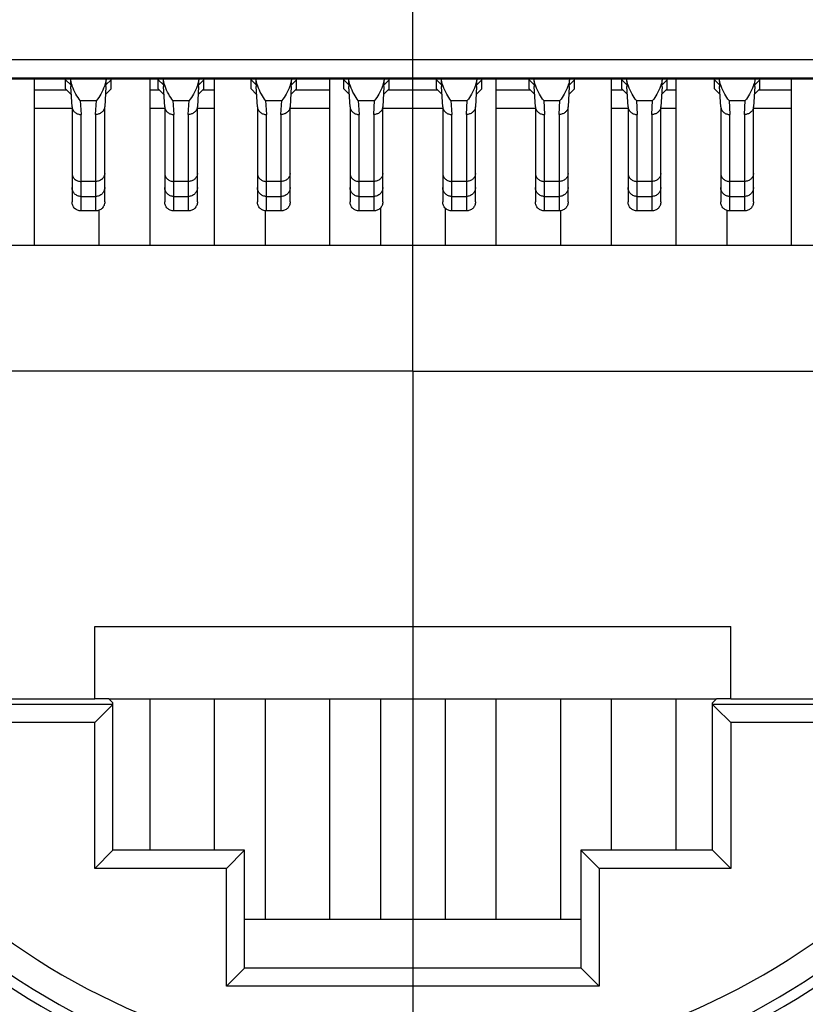
# Model space of a CAD drawing. Units: millimetres. Extents: x 0 to 420, y 0 to 297.
# Drawn here: x 380 to 388, y 88 to 99 of the extents above; entities that cross this region are included whole.
import ezdxf

# ---------------------------------------------------------------- set-up
doc = ezdxf.new("R2010")
doc.units = ezdxf.units.MM
doc.header["$LTSCALE"] = 23.1
doc.linetypes.add('CENTER', pattern=[0.6, 0.375, -0.075, 0.075, -0.075])
doc.layers.get('0').update_dxf_attribs({"linetype": 'CONTINUOUS'})
for name, color, linetype in [('AUSFORMSCHRAEGEN', 7, 'CONTINUOUS'), ('BEZUGSACHSEN', 7, 'CONTINUOUS'), ('NONE', 7, 'CONTINUOUS'), ('NONE_1', 7, 'CONTINUOUS'), ('RUNDUNGEN', 7, 'CONTINUOUS')]:
    doc.layers.add(name, color=color, linetype=linetype)

msp = doc.modelspace()

# ---------------------------------------------------------------- linework, layer by layer
at = {"color": 7, "linetype": 'CONTINUOUS'}
msp.add_line((380.5277, 92.5839), (387.5277, 92.5839), dxfattribs=at)
at = {"layer": 'AUSFORMSCHRAEGEN', "color": 7, "linetype": 'CONTINUOUS'}
for p, q in [((378.9689, 98.6147), (389.0864, 98.6147)), ((378.8177, 96.7839), (389.2377, 96.7839)), ((380.5277, 91.7839), (380.5277, 92.5839)), ((387.5277, 91.7839), (387.5277, 92.5839)), ((380.5277, 91.7839), (378.1116, 91.7839)), ((380.6831, 91.7855), (380.5277, 91.787)), ((380.6831, 91.787), (380.7277, 91.7424)), ((387.3722, 91.7839), (380.6831, 91.7839)), ((387.3277, 91.7424), (387.3722, 91.787)), ((387.5277, 91.787), (387.3722, 91.7855)), ((389.9437, 91.7839), (387.5277, 91.7839)), ((382.1777, 89.3589), (385.8777, 89.3589))]:
    msp.add_line(p, q, dxfattribs=at)
msp.add_arc((384.0277, 95.3939), 8.1, 192.75874, 347.24126, dxfattribs=at)
at = {"layer": 'BEZUGSACHSEN', "color": 7, "linetype": 'CENTER'}
for q in [(384.0277, 109.2939), (370.1277, 95.3939), (397.9277, 95.3939), (384.0277, 81.4939)]:
    msp.add_line((384.0277, 95.3939), q, dxfattribs=at)
at = {"layer": 'BEZUGSACHSEN', "color": 7, "linetype": 'CONTINUOUS'}
for p, q in [((379.8627, 98.6147), (379.8627, 96.7839)), ((381.1327, 98.6147), (381.1327, 96.7839)), ((381.8427, 98.6147), (381.8427, 96.7839)), ((383.1127, 98.6147), (383.1127, 96.7839)), ((384.9427, 98.6147), (384.9427, 96.7839)), ((386.2127, 98.6147), (386.2127, 96.7839)), ((386.9227, 98.6147), (386.9227, 96.7839)), ((388.1927, 98.6147), (388.1927, 96.7839)), ((380.5727, 97.1661), (380.5727, 96.7839)), ((383.6727, 97.1935), (383.6727, 96.7839)), ((384.3827, 97.1935), (384.3827, 96.7839)), ((387.4827, 97.1661), (387.4827, 96.7839)), ((382.4027, 97.1596), (382.4027, 96.7839)), ((385.6527, 97.1596), (385.6527, 96.7839)), ((381.1327, 91.7864), (381.1327, 90.1189)), ((381.8427, 91.7864), (381.8427, 90.1189)), ((382.4027, 91.7864), (382.4027, 89.3589)), ((383.1127, 91.7864), (383.1127, 89.3589)), ((383.6727, 91.7864), (383.6727, 89.3589)), ((384.3827, 91.7864), (384.3827, 89.3589)), ((384.9427, 91.7864), (384.9427, 89.3589)), ((385.6527, 91.7864), (385.6527, 89.3589)), ((386.2127, 91.7864), (386.2127, 90.1189)), ((386.9227, 91.7864), (386.9227, 90.1189))]:
    msp.add_line(p, q, dxfattribs=at)
at = {"layer": 'NONE', "color": 7, "linetype": 'CONTINUOUS'}
for p, q in [((380.2778, 98.3071), (380.2647, 98.5291)), ((380.6507, 98.5308), (380.6375, 98.3071)), ((381.2978, 98.3071), (381.2847, 98.5291)), ((381.6707, 98.5308), (381.6575, 98.3071)), ((382.3178, 98.3071), (382.3047, 98.5291)), ((382.6907, 98.5308), (382.6775, 98.3071)), ((383.3378, 98.3071), (383.3247, 98.5291)), ((383.7107, 98.5308), (383.6975, 98.3071)), ((384.3578, 98.3071), (384.3447, 98.5291)), ((384.7307, 98.5308), (384.7175, 98.3071)), ((385.3778, 98.3071), (385.3647, 98.5291)), ((385.7507, 98.5308), (385.7375, 98.3071)), ((386.3978, 98.3071), (386.3847, 98.5291)), ((386.7707, 98.5308), (386.7575, 98.3071)), ((387.4178, 98.3071), (387.4047, 98.5291)), ((387.7907, 98.5308), (387.7775, 98.3071)), ((380.2777, 98.3071), (380.2777, 97.2588)), ((380.6377, 97.2588), (380.6377, 98.3071)), ((381.2977, 98.3071), (381.2977, 97.2588)), ((381.6577, 97.2588), (381.6577, 98.3071)), ((382.3177, 98.3071), (382.3177, 97.2588)), ((382.6777, 97.2588), (382.6777, 98.3071)), ((383.3377, 98.3071), (383.3377, 97.2588)), ((383.6977, 97.2588), (383.6977, 98.3071)), ((384.3577, 98.3071), (384.3577, 97.2588)), ((384.7177, 97.2588), (384.7177, 98.3071)), ((385.3777, 98.3071), (385.3777, 97.2588)), ((385.7377, 97.2588), (385.7377, 98.3071)), ((386.3977, 98.3071), (386.3977, 97.2588)), ((386.7577, 97.2588), (386.7577, 98.3071)), ((387.4177, 98.3071), (387.4177, 97.2588)), ((387.7777, 97.2588), (387.7777, 98.3071)), ((380.5377, 97.1596), (380.3777, 97.1596)), ((381.5577, 97.1596), (381.3977, 97.1596)), ((382.5777, 97.1596), (382.4177, 97.1596)), ((383.5977, 97.1596), (383.4377, 97.1596)), ((384.6177, 97.1596), (384.4577, 97.1596)), ((385.6377, 97.1596), (385.4777, 97.1596)), ((386.6577, 97.1596), (386.4977, 97.1596)), ((387.6777, 97.1596), (387.5177, 97.1596))]:
    msp.add_line(p, q, dxfattribs=at)
at = {"layer": 'NONE', "color": 9, "linetype": 'CONTINUOUS'}
for p, q in [((380.3686, 98.3753), (380.5467, 98.3753)), ((380.3686, 98.3753), (380.3777, 98.2228)), ((380.5377, 98.2228), (380.5467, 98.3753)), ((381.3886, 98.3753), (381.5667, 98.3753)), ((381.3886, 98.3753), (381.3977, 98.2228)), ((381.5577, 98.2228), (381.5667, 98.3753)), ((382.4086, 98.3753), (382.5867, 98.3753)), ((382.4086, 98.3753), (382.4177, 98.2228)), ((382.5777, 98.2228), (382.5867, 98.3753)), ((383.4286, 98.3753), (383.6067, 98.3753)), ((383.4286, 98.3753), (383.4377, 98.2228)), ((383.5977, 98.2228), (383.6067, 98.3753)), ((384.4486, 98.3753), (384.6267, 98.3753)), ((384.4486, 98.3753), (384.4577, 98.2228)), ((384.6177, 98.2228), (384.6267, 98.3753)), ((385.4686, 98.3753), (385.6467, 98.3753)), ((385.4686, 98.3753), (385.4777, 98.2228)), ((385.6377, 98.2228), (385.6467, 98.3753)), ((386.4886, 98.3753), (386.6667, 98.3753)), ((386.4886, 98.3753), (386.4977, 98.2228)), ((386.6577, 98.2228), (386.6667, 98.3753)), ((387.5086, 98.3753), (387.6867, 98.3753)), ((387.5086, 98.3753), (387.5177, 98.2228)), ((387.6777, 98.2228), (387.6867, 98.3753)), ((380.3777, 97.1596), (380.3777, 98.2228)), ((380.5377, 98.2228), (380.5377, 97.1596)), ((381.3977, 97.1596), (381.3977, 98.2228)), ((381.5577, 98.2228), (381.5577, 97.1596)), ((382.4177, 97.1596), (382.4177, 98.2228)), ((382.5777, 98.2228), (382.5777, 97.1596)), ((383.4377, 97.1596), (383.4377, 98.2228)), ((383.5977, 98.2228), (383.5977, 97.1596)), ((384.4577, 97.1596), (384.4577, 98.2228)), ((384.6177, 98.2228), (384.6177, 97.1596)), ((385.4777, 97.1596), (385.4777, 98.2228)), ((385.6377, 98.2228), (385.6377, 97.1596)), ((386.4977, 97.1596), (386.4977, 98.2228)), ((386.6577, 98.2228), (386.6577, 97.1596)), ((387.5177, 97.1596), (387.5177, 98.2228)), ((387.6777, 98.2228), (387.6777, 97.1596)), ((380.5377, 97.4848), (380.3777, 97.4848)), ((381.5577, 97.4848), (381.3977, 97.4848)), ((382.5777, 97.4848), (382.4177, 97.4848)), ((383.5977, 97.4848), (383.4377, 97.4848)), ((384.6177, 97.4848), (384.4577, 97.4848)), ((385.6377, 97.4848), (385.4777, 97.4848)), ((386.6577, 97.4848), (386.4977, 97.4848)), ((387.6777, 97.4848), (387.5177, 97.4848)), ((380.3777, 97.3197), (380.5377, 97.3197)), ((381.3977, 97.3197), (381.5577, 97.3197)), ((382.4177, 97.3197), (382.5777, 97.3197)), ((383.4377, 97.3197), (383.5977, 97.3197)), ((384.4577, 97.3197), (384.6177, 97.3197)), ((385.4777, 97.3197), (385.6377, 97.3197)), ((386.4977, 97.3197), (386.6577, 97.3197)), ((387.5177, 97.3197), (387.6777, 97.3197))]:
    msp.add_line(p, q, dxfattribs=at)
at = {"layer": 'NONE', "color": 7, "linetype": 'CONTINUOUS'}
for centre, radius, start, end in [((392.1129, 99.2385), 11.8694, 183.01229, 183.42593), ((368.9341, 99.2312), 11.7375, 356.57856, 356.98932), ((393.1329, 99.2385), 11.8694, 183.01229, 183.42593), ((369.9541, 99.2312), 11.7375, 356.57856, 356.98932), ((394.1529, 99.2385), 11.8694, 183.01229, 183.42593), ((370.9741, 99.2312), 11.7375, 356.57856, 356.98932), ((395.1729, 99.2385), 11.8694, 183.01229, 183.42593), ((371.9941, 99.2312), 11.7375, 356.57856, 356.98932), ((396.1929, 99.2385), 11.8694, 183.01229, 183.42593), ((373.0141, 99.2312), 11.7375, 356.57856, 356.98932), ((397.2129, 99.2385), 11.8694, 183.01229, 183.42593), ((374.0341, 99.2312), 11.7375, 356.57856, 356.98932), ((398.2329, 99.2385), 11.8694, 183.01229, 183.42593), ((375.0541, 99.2312), 11.7375, 356.57856, 356.98932), ((399.2529, 99.2385), 11.8694, 183.01229, 183.42593), ((376.0741, 99.2312), 11.7375, 356.57856, 356.98932), ((380.3584, 98.3119), 0.0808, 183.41065, 188.38761), ((380.5569, 98.3119), 0.0808, 351.61244, 356.58927), ((381.3784, 98.3119), 0.0808, 183.41065, 188.38761), ((381.5769, 98.3119), 0.0808, 351.61244, 356.58927), ((382.3984, 98.3119), 0.0808, 183.41065, 188.38761), ((382.5969, 98.3119), 0.0808, 351.61244, 356.58927), ((383.4184, 98.3119), 0.0808, 183.41065, 188.38761), ((383.6169, 98.3119), 0.0808, 351.61244, 356.58927), ((384.4384, 98.3119), 0.0808, 183.41065, 188.38761), ((384.6369, 98.3119), 0.0808, 351.61244, 356.58927), ((385.4584, 98.3119), 0.0808, 183.41065, 188.38761), ((385.6569, 98.3119), 0.0808, 351.61244, 356.58927), ((386.4784, 98.3119), 0.0808, 183.41065, 188.38761), ((386.6769, 98.3119), 0.0808, 351.61244, 356.58927), ((387.4984, 98.3119), 0.0808, 183.41065, 188.38761), ((387.6969, 98.3119), 0.0808, 351.61244, 356.58927)]:
    msp.add_arc(centre, radius, start, end, dxfattribs=at)
for points, knots in [([(380.2812, 98.5343), (380.279, 98.5406), (380.2705, 98.5668), (380.2642, 98.5938), (380.2611, 98.6145)], [0, 0, 0, 0, 0.2423573, 1, 1, 1, 1]), ([(380.6542, 98.6145), (380.6532, 98.6076), (380.6485, 98.5809), (380.6412, 98.5548), (380.6346, 98.5358)], [0, 0, 0, 0, 0.257764, 1, 1, 1, 1]), ([(381.3012, 98.5343), (381.299, 98.5406), (381.2905, 98.5668), (381.2842, 98.5938), (381.2811, 98.6145)], [0, 0, 0, 0, 0.2423573, 1, 1, 1, 1]), ([(381.6742, 98.6145), (381.6732, 98.6076), (381.6685, 98.5809), (381.6612, 98.5548), (381.6546, 98.5358)], [0, 0, 0, 0, 0.257764, 1, 1, 1, 1]), ([(382.3212, 98.5343), (382.319, 98.5406), (382.3105, 98.5668), (382.3042, 98.5938), (382.3011, 98.6145)], [0, 0, 0, 0, 0.2423573, 1, 1, 1, 1]), ([(382.6942, 98.6145), (382.6932, 98.6076), (382.6885, 98.5809), (382.6812, 98.5548), (382.6746, 98.5358)], [0, 0, 0, 0, 0.257764, 1, 1, 1, 1]), ([(383.3412, 98.5343), (383.339, 98.5406), (383.3305, 98.5668), (383.3242, 98.5938), (383.3211, 98.6145)], [0, 0, 0, 0, 0.2423573, 1, 1, 1, 1]), ([(383.7142, 98.6145), (383.7132, 98.6076), (383.7085, 98.5809), (383.7012, 98.5548), (383.6946, 98.5358)], [0, 0, 0, 0, 0.257764, 1, 1, 1, 1]), ([(384.3612, 98.5343), (384.359, 98.5406), (384.3505, 98.5668), (384.3442, 98.5938), (384.3411, 98.6145)], [0, 0, 0, 0, 0.2423573, 1, 1, 1, 1]), ([(384.7342, 98.6145), (384.7332, 98.6076), (384.7285, 98.5809), (384.7212, 98.5548), (384.7146, 98.5358)], [0, 0, 0, 0, 0.257764, 1, 1, 1, 1]), ([(385.3812, 98.5343), (385.379, 98.5406), (385.3705, 98.5668), (385.3642, 98.5938), (385.3611, 98.6145)], [0, 0, 0, 0, 0.2423573, 1, 1, 1, 1]), ([(385.7542, 98.6145), (385.7532, 98.6076), (385.7485, 98.5809), (385.7412, 98.5548), (385.7346, 98.5358)], [0, 0, 0, 0, 0.257764, 1, 1, 1, 1]), ([(386.4012, 98.5343), (386.399, 98.5406), (386.3905, 98.5668), (386.3842, 98.5938), (386.3811, 98.6145)], [0, 0, 0, 0, 0.2423573, 1, 1, 1, 1]), ([(386.7742, 98.6145), (386.7732, 98.6076), (386.7685, 98.5809), (386.7612, 98.5548), (386.7546, 98.5358)], [0, 0, 0, 0, 0.257764, 1, 1, 1, 1]), ([(387.4212, 98.5343), (387.419, 98.5406), (387.4105, 98.5668), (387.4042, 98.5938), (387.4011, 98.6145)], [0, 0, 0, 0, 0.2423573, 1, 1, 1, 1]), ([(387.7942, 98.6145), (387.7932, 98.6076), (387.7885, 98.5809), (387.7812, 98.5548), (387.7746, 98.5358)], [0, 0, 0, 0, 0.257764, 1, 1, 1, 1]), ([(380.3686, 98.3753), (380.3512, 98.3976), (380.3175, 98.4483), (380.2919, 98.5037), (380.2812, 98.5343)], [0, 0, 0, 0, 0.4660852, 1, 1, 1, 1]), ([(380.6346, 98.5358), (380.6239, 98.5049), (380.5982, 98.449), (380.5642, 98.3978), (380.5467, 98.3753)], [0, 0, 0, 0, 0.5341202, 1, 1, 1, 1]), ([(381.3886, 98.3753), (381.3712, 98.3976), (381.3375, 98.4483), (381.3119, 98.5037), (381.3012, 98.5343)], [0, 0, 0, 0, 0.4660852, 1, 1, 1, 1]), ([(381.6546, 98.5358), (381.6439, 98.5049), (381.6182, 98.449), (381.5842, 98.3978), (381.5667, 98.3753)], [0, 0, 0, 0, 0.5341202, 1, 1, 1, 1]), ([(382.4086, 98.3753), (382.3912, 98.3976), (382.3575, 98.4483), (382.3319, 98.5037), (382.3212, 98.5343)], [0, 0, 0, 0, 0.4660852, 1, 1, 1, 1]), ([(382.6746, 98.5358), (382.6639, 98.5049), (382.6382, 98.449), (382.6042, 98.3978), (382.5867, 98.3753)], [0, 0, 0, 0, 0.5341202, 1, 1, 1, 1]), ([(383.4286, 98.3753), (383.4112, 98.3976), (383.3775, 98.4483), (383.3519, 98.5037), (383.3412, 98.5343)], [0, 0, 0, 0, 0.4660852, 1, 1, 1, 1]), ([(383.6946, 98.5358), (383.6839, 98.5049), (383.6582, 98.449), (383.6242, 98.3978), (383.6067, 98.3753)], [0, 0, 0, 0, 0.5341202, 1, 1, 1, 1]), ([(384.4486, 98.3753), (384.4312, 98.3976), (384.3975, 98.4483), (384.3719, 98.5037), (384.3612, 98.5343)], [0, 0, 0, 0, 0.4660852, 1, 1, 1, 1]), ([(384.7146, 98.5358), (384.7039, 98.5049), (384.6782, 98.449), (384.6442, 98.3978), (384.6267, 98.3753)], [0, 0, 0, 0, 0.5341202, 1, 1, 1, 1]), ([(385.4686, 98.3753), (385.4512, 98.3976), (385.4175, 98.4483), (385.3919, 98.5037), (385.3812, 98.5343)], [0, 0, 0, 0, 0.4660852, 1, 1, 1, 1]), ([(385.7346, 98.5358), (385.7239, 98.5049), (385.6982, 98.449), (385.6642, 98.3978), (385.6467, 98.3753)], [0, 0, 0, 0, 0.5341202, 1, 1, 1, 1]), ([(386.4886, 98.3753), (386.4712, 98.3976), (386.4375, 98.4483), (386.4119, 98.5037), (386.4012, 98.5343)], [0, 0, 0, 0, 0.4660852, 1, 1, 1, 1]), ([(386.7546, 98.5358), (386.7439, 98.5049), (386.7182, 98.449), (386.6842, 98.3978), (386.6667, 98.3753)], [0, 0, 0, 0, 0.5341202, 1, 1, 1, 1]), ([(387.5086, 98.3753), (387.4912, 98.3976), (387.4575, 98.4483), (387.4319, 98.5037), (387.4212, 98.5343)], [0, 0, 0, 0, 0.4660852, 1, 1, 1, 1]), ([(387.7746, 98.5358), (387.7639, 98.5049), (387.7382, 98.449), (387.7042, 98.3978), (387.6867, 98.3753)], [0, 0, 0, 0, 0.5341202, 1, 1, 1, 1]), ([(380.2785, 98.3002), (380.2793, 98.2948), (380.282, 98.2842), (380.2891, 98.2693), (380.299, 98.2558), (380.3158, 98.2402), (380.3421, 98.2264), (380.3658, 98.2228), (380.3777, 98.2228)], [0, 0, 0, 0, 0.1185592, 0.2383956, 0.3602497, 0.4844941, 0.7390055, 1, 1, 1, 1]), ([(380.6368, 98.3002), (380.636, 98.2948), (380.6333, 98.2842), (380.6262, 98.2693), (380.6163, 98.2558), (380.5995, 98.2402), (380.5732, 98.2264), (380.5495, 98.2227), (380.5377, 98.2228)], [0, 0, 0, 0, 0.1185615, 0.2383976, 0.360251, 0.4844955, 0.7390049, 1, 1, 1, 1]), ([(381.2985, 98.3002), (381.2993, 98.2948), (381.302, 98.2842), (381.3091, 98.2693), (381.319, 98.2558), (381.3358, 98.2402), (381.3621, 98.2264), (381.3858, 98.2228), (381.3977, 98.2228)], [0, 0, 0, 0, 0.1185592, 0.2383956, 0.3602497, 0.4844941, 0.7390055, 1, 1, 1, 1]), ([(381.6568, 98.3002), (381.656, 98.2948), (381.6533, 98.2842), (381.6462, 98.2693), (381.6363, 98.2558), (381.6195, 98.2402), (381.5932, 98.2264), (381.5695, 98.2227), (381.5577, 98.2228)], [0, 0, 0, 0, 0.1185615, 0.2383976, 0.360251, 0.4844955, 0.7390049, 1, 1, 1, 1]), ([(382.3185, 98.3002), (382.3193, 98.2948), (382.322, 98.2842), (382.3291, 98.2693), (382.339, 98.2558), (382.3558, 98.2402), (382.3821, 98.2264), (382.4058, 98.2228), (382.4177, 98.2228)], [0, 0, 0, 0, 0.1185592, 0.2383956, 0.3602497, 0.4844941, 0.7390055, 1, 1, 1, 1]), ([(382.6768, 98.3002), (382.676, 98.2948), (382.6733, 98.2842), (382.6662, 98.2693), (382.6563, 98.2558), (382.6395, 98.2402), (382.6132, 98.2264), (382.5895, 98.2227), (382.5777, 98.2228)], [0, 0, 0, 0, 0.1185615, 0.2383976, 0.360251, 0.4844955, 0.7390049, 1, 1, 1, 1]), ([(383.3385, 98.3002), (383.3393, 98.2948), (383.342, 98.2842), (383.3491, 98.2693), (383.359, 98.2558), (383.3758, 98.2402), (383.4021, 98.2264), (383.4258, 98.2228), (383.4377, 98.2228)], [0, 0, 0, 0, 0.1185592, 0.2383956, 0.3602497, 0.4844941, 0.7390055, 1, 1, 1, 1]), ([(383.6968, 98.3002), (383.696, 98.2948), (383.6933, 98.2842), (383.6862, 98.2693), (383.6763, 98.2558), (383.6595, 98.2402), (383.6332, 98.2264), (383.6095, 98.2227), (383.5977, 98.2228)], [0, 0, 0, 0, 0.1185615, 0.2383976, 0.360251, 0.4844955, 0.7390049, 1, 1, 1, 1]), ([(384.3585, 98.3002), (384.3593, 98.2948), (384.362, 98.2842), (384.3691, 98.2693), (384.379, 98.2558), (384.3958, 98.2402), (384.4221, 98.2264), (384.4458, 98.2228), (384.4577, 98.2228)], [0, 0, 0, 0, 0.1185592, 0.2383956, 0.3602497, 0.4844941, 0.7390055, 1, 1, 1, 1]), ([(384.7168, 98.3002), (384.716, 98.2948), (384.7133, 98.2842), (384.7062, 98.2693), (384.6963, 98.2558), (384.6795, 98.2402), (384.6532, 98.2264), (384.6295, 98.2227), (384.6177, 98.2228)], [0, 0, 0, 0, 0.1185615, 0.2383976, 0.360251, 0.4844955, 0.7390049, 1, 1, 1, 1]), ([(385.3785, 98.3002), (385.3793, 98.2948), (385.382, 98.2842), (385.3891, 98.2693), (385.399, 98.2558), (385.4158, 98.2402), (385.4421, 98.2264), (385.4658, 98.2228), (385.4777, 98.2228)], [0, 0, 0, 0, 0.1185592, 0.2383956, 0.3602497, 0.4844941, 0.7390055, 1, 1, 1, 1]), ([(385.7368, 98.3002), (385.736, 98.2948), (385.7333, 98.2842), (385.7262, 98.2693), (385.7163, 98.2558), (385.6995, 98.2402), (385.6732, 98.2264), (385.6495, 98.2227), (385.6377, 98.2228)], [0, 0, 0, 0, 0.1185615, 0.2383976, 0.360251, 0.4844955, 0.7390049, 1, 1, 1, 1]), ([(386.3985, 98.3002), (386.3993, 98.2948), (386.402, 98.2842), (386.4091, 98.2693), (386.419, 98.2558), (386.4358, 98.2402), (386.4621, 98.2264), (386.4858, 98.2228), (386.4977, 98.2228)], [0, 0, 0, 0, 0.1185592, 0.2383956, 0.3602497, 0.4844941, 0.7390055, 1, 1, 1, 1]), ([(386.7568, 98.3002), (386.756, 98.2948), (386.7533, 98.2842), (386.7462, 98.2693), (386.7363, 98.2558), (386.7195, 98.2402), (386.6932, 98.2264), (386.6695, 98.2227), (386.6577, 98.2228)], [0, 0, 0, 0, 0.1185615, 0.2383976, 0.360251, 0.4844955, 0.7390049, 1, 1, 1, 1]), ([(387.4185, 98.3002), (387.4193, 98.2948), (387.422, 98.2842), (387.4291, 98.2693), (387.439, 98.2558), (387.4558, 98.2402), (387.4821, 98.2264), (387.5058, 98.2228), (387.5177, 98.2228)], [0, 0, 0, 0, 0.1185592, 0.2383956, 0.3602497, 0.4844941, 0.7390055, 1, 1, 1, 1]), ([(387.7768, 98.3002), (387.776, 98.2948), (387.7733, 98.2842), (387.7662, 98.2693), (387.7563, 98.2558), (387.7395, 98.2402), (387.7132, 98.2264), (387.6895, 98.2227), (387.6777, 98.2228)], [0, 0, 0, 0, 0.1185615, 0.2383976, 0.360251, 0.4844955, 0.7390049, 1, 1, 1, 1]), ([(380.3777, 97.1596), (380.3647, 97.1596), (380.3384, 97.1648), (380.3052, 97.1868), (380.2829, 97.2198), (380.2777, 97.2459), (380.2777, 97.2588)], [0, 0, 0, 0, 0.2509603, 0.5013291, 0.7509194, 1, 1, 1, 1]), ([(380.6377, 97.2588), (380.6377, 97.2459), (380.6324, 97.2198), (380.6101, 97.1868), (380.5769, 97.1648), (380.5507, 97.1596), (380.5377, 97.1596)], [0, 0, 0, 0, 0.2490805, 0.4986708, 0.7490396, 1, 1, 1, 1]), ([(381.3977, 97.1596), (381.3847, 97.1596), (381.3584, 97.1648), (381.3252, 97.1868), (381.3029, 97.2198), (381.2977, 97.2459), (381.2977, 97.2588)], [0, 0, 0, 0, 0.2509603, 0.5013291, 0.7509194, 1, 1, 1, 1]), ([(381.6577, 97.2588), (381.6577, 97.2459), (381.6524, 97.2198), (381.6301, 97.1868), (381.5969, 97.1648), (381.5707, 97.1596), (381.5577, 97.1596)], [0, 0, 0, 0, 0.2490805, 0.4986708, 0.7490396, 1, 1, 1, 1]), ([(382.4177, 97.1596), (382.4047, 97.1596), (382.3784, 97.1648), (382.3452, 97.1868), (382.3229, 97.2198), (382.3177, 97.2459), (382.3177, 97.2588)], [0, 0, 0, 0, 0.2509603, 0.5013291, 0.7509194, 1, 1, 1, 1]), ([(382.6777, 97.2588), (382.6777, 97.2459), (382.6724, 97.2198), (382.6501, 97.1868), (382.6169, 97.1648), (382.5907, 97.1596), (382.5777, 97.1596)], [0, 0, 0, 0, 0.2490805, 0.4986708, 0.7490396, 1, 1, 1, 1]), ([(383.4377, 97.1596), (383.4247, 97.1596), (383.3984, 97.1648), (383.3652, 97.1868), (383.3429, 97.2198), (383.3377, 97.2459), (383.3377, 97.2588)], [0, 0, 0, 0, 0.2509603, 0.5013291, 0.7509194, 1, 1, 1, 1]), ([(383.6977, 97.2588), (383.6977, 97.2459), (383.6924, 97.2198), (383.6701, 97.1868), (383.6369, 97.1648), (383.6107, 97.1596), (383.5977, 97.1596)], [0, 0, 0, 0, 0.2490805, 0.4986708, 0.7490396, 1, 1, 1, 1]), ([(384.4577, 97.1596), (384.4447, 97.1596), (384.4184, 97.1648), (384.3852, 97.1868), (384.3629, 97.2198), (384.3577, 97.2459), (384.3577, 97.2588)], [0, 0, 0, 0, 0.2509603, 0.5013291, 0.7509194, 1, 1, 1, 1]), ([(384.7177, 97.2588), (384.7177, 97.2459), (384.7124, 97.2198), (384.6901, 97.1868), (384.6569, 97.1648), (384.6307, 97.1596), (384.6177, 97.1596)], [0, 0, 0, 0, 0.2490805, 0.4986708, 0.7490396, 1, 1, 1, 1]), ([(385.4777, 97.1596), (385.4647, 97.1596), (385.4384, 97.1648), (385.4052, 97.1868), (385.3829, 97.2198), (385.3777, 97.2459), (385.3777, 97.2588)], [0, 0, 0, 0, 0.2509603, 0.5013291, 0.7509194, 1, 1, 1, 1]), ([(385.7377, 97.2588), (385.7377, 97.2459), (385.7324, 97.2198), (385.7101, 97.1868), (385.6769, 97.1648), (385.6507, 97.1596), (385.6377, 97.1596)], [0, 0, 0, 0, 0.2490805, 0.4986708, 0.7490396, 1, 1, 1, 1]), ([(386.4977, 97.1596), (386.4847, 97.1596), (386.4584, 97.1648), (386.4252, 97.1868), (386.4029, 97.2198), (386.3977, 97.2459), (386.3977, 97.2588)], [0, 0, 0, 0, 0.2509603, 0.5013291, 0.7509194, 1, 1, 1, 1]), ([(386.7577, 97.2588), (386.7577, 97.2459), (386.7524, 97.2198), (386.7301, 97.1868), (386.6969, 97.1648), (386.6707, 97.1596), (386.6577, 97.1596)], [0, 0, 0, 0, 0.2490805, 0.4986708, 0.7490396, 1, 1, 1, 1]), ([(387.5177, 97.1596), (387.5047, 97.1596), (387.4784, 97.1648), (387.4452, 97.1868), (387.4229, 97.2198), (387.4177, 97.2459), (387.4177, 97.2588)], [0, 0, 0, 0, 0.2509603, 0.5013291, 0.7509194, 1, 1, 1, 1]), ([(387.7777, 97.2588), (387.7777, 97.2459), (387.7724, 97.2198), (387.7501, 97.1868), (387.7169, 97.1648), (387.6907, 97.1596), (387.6777, 97.1596)], [0, 0, 0, 0, 0.2490805, 0.4986708, 0.7490396, 1, 1, 1, 1])]:
    msp.add_open_spline(points, degree=3, knots=knots, dxfattribs=at)
at = {"layer": 'NONE', "color": 9, "linetype": 'CONTINUOUS'}
for points, knots in [([(380.2777, 97.5744), (380.2777, 97.5627), (380.2831, 97.5386), (380.3057, 97.5089), (380.3389, 97.4893), (380.3647, 97.4848), (380.3777, 97.4848)], [0, 0, 0, 0, 0.2372728, 0.4821398, 0.7374686, 1, 1, 1, 1]), ([(380.6377, 97.5744), (380.6377, 97.5627), (380.6322, 97.5386), (380.6096, 97.5089), (380.5764, 97.4893), (380.5506, 97.4848), (380.5377, 97.4848)], [0, 0, 0, 0, 0.2372728, 0.4821398, 0.7374686, 1, 1, 1, 1]), ([(381.2977, 97.5744), (381.2977, 97.5627), (381.3031, 97.5386), (381.3257, 97.5089), (381.3589, 97.4893), (381.3847, 97.4848), (381.3977, 97.4848)], [0, 0, 0, 0, 0.2372728, 0.4821398, 0.7374686, 1, 1, 1, 1]), ([(381.6577, 97.5744), (381.6577, 97.5627), (381.6522, 97.5386), (381.6296, 97.5089), (381.5964, 97.4893), (381.5706, 97.4848), (381.5577, 97.4848)], [0, 0, 0, 0, 0.2372728, 0.4821398, 0.7374686, 1, 1, 1, 1]), ([(382.3177, 97.5744), (382.3177, 97.5627), (382.3231, 97.5386), (382.3457, 97.5089), (382.3789, 97.4893), (382.4047, 97.4848), (382.4177, 97.4848)], [0, 0, 0, 0, 0.2372728, 0.4821398, 0.7374686, 1, 1, 1, 1]), ([(382.6777, 97.5744), (382.6777, 97.5627), (382.6722, 97.5386), (382.6496, 97.5089), (382.6164, 97.4893), (382.5906, 97.4848), (382.5777, 97.4848)], [0, 0, 0, 0, 0.2372728, 0.4821398, 0.7374686, 1, 1, 1, 1]), ([(383.3377, 97.5744), (383.3377, 97.5627), (383.3431, 97.5386), (383.3657, 97.5089), (383.3989, 97.4893), (383.4247, 97.4848), (383.4377, 97.4848)], [0, 0, 0, 0, 0.2372728, 0.4821398, 0.7374686, 1, 1, 1, 1]), ([(383.6977, 97.5744), (383.6977, 97.5627), (383.6922, 97.5386), (383.6696, 97.5089), (383.6364, 97.4893), (383.6106, 97.4848), (383.5977, 97.4848)], [0, 0, 0, 0, 0.2372728, 0.4821398, 0.7374686, 1, 1, 1, 1]), ([(384.3577, 97.5744), (384.3577, 97.5627), (384.3631, 97.5386), (384.3857, 97.5089), (384.4189, 97.4893), (384.4447, 97.4848), (384.4577, 97.4848)], [0, 0, 0, 0, 0.2372728, 0.4821398, 0.7374686, 1, 1, 1, 1]), ([(384.7177, 97.5744), (384.7177, 97.5627), (384.7122, 97.5386), (384.6896, 97.5089), (384.6564, 97.4893), (384.6306, 97.4848), (384.6177, 97.4848)], [0, 0, 0, 0, 0.2372728, 0.4821398, 0.7374686, 1, 1, 1, 1]), ([(385.3777, 97.5744), (385.3777, 97.5627), (385.3831, 97.5386), (385.4057, 97.5089), (385.4389, 97.4893), (385.4647, 97.4848), (385.4777, 97.4848)], [0, 0, 0, 0, 0.2372728, 0.4821398, 0.7374686, 1, 1, 1, 1]), ([(385.7377, 97.5744), (385.7377, 97.5627), (385.7322, 97.5386), (385.7096, 97.5089), (385.6764, 97.4893), (385.6506, 97.4848), (385.6377, 97.4848)], [0, 0, 0, 0, 0.2372728, 0.4821398, 0.7374686, 1, 1, 1, 1]), ([(386.3977, 97.5744), (386.3977, 97.5627), (386.4031, 97.5386), (386.4257, 97.5089), (386.4589, 97.4893), (386.4847, 97.4848), (386.4977, 97.4848)], [0, 0, 0, 0, 0.2372728, 0.4821398, 0.7374686, 1, 1, 1, 1]), ([(386.7577, 97.5744), (386.7577, 97.5627), (386.7522, 97.5386), (386.7296, 97.5089), (386.6964, 97.4893), (386.6706, 97.4848), (386.6577, 97.4848)], [0, 0, 0, 0, 0.2372728, 0.4821398, 0.7374686, 1, 1, 1, 1]), ([(387.4177, 97.5744), (387.4177, 97.5627), (387.4231, 97.5386), (387.4457, 97.5089), (387.4789, 97.4893), (387.5047, 97.4848), (387.5177, 97.4848)], [0, 0, 0, 0, 0.2372728, 0.4821398, 0.7374686, 1, 1, 1, 1]), ([(387.7777, 97.5744), (387.7777, 97.5627), (387.7722, 97.5386), (387.7496, 97.5089), (387.7164, 97.4893), (387.6906, 97.4848), (387.6777, 97.4848)], [0, 0, 0, 0, 0.2372728, 0.4821398, 0.7374686, 1, 1, 1, 1]), ([(380.3777, 97.3197), (380.3647, 97.3197), (380.3384, 97.3249), (380.3052, 97.3469), (380.2829, 97.3799), (380.2777, 97.406), (380.2777, 97.4189)], [0, 0, 0, 0, 0.2509381, 0.5012749, 0.7508753, 1, 1, 1, 1]), ([(380.6377, 97.4189), (380.6377, 97.406), (380.6324, 97.3799), (380.6102, 97.3469), (380.5769, 97.3249), (380.5507, 97.3197), (380.5377, 97.3197)], [0, 0, 0, 0, 0.2490583, 0.4986166, 0.7489951, 1, 1, 1, 1]), ([(381.3977, 97.3197), (381.3847, 97.3197), (381.3584, 97.3249), (381.3252, 97.3469), (381.3029, 97.3799), (381.2977, 97.406), (381.2977, 97.4189)], [0, 0, 0, 0, 0.2509381, 0.5012749, 0.7508753, 1, 1, 1, 1]), ([(381.6577, 97.4189), (381.6577, 97.406), (381.6524, 97.3799), (381.6302, 97.3469), (381.5969, 97.3249), (381.5707, 97.3197), (381.5577, 97.3197)], [0, 0, 0, 0, 0.2490583, 0.4986166, 0.7489951, 1, 1, 1, 1]), ([(382.4177, 97.3197), (382.4047, 97.3197), (382.3784, 97.3249), (382.3452, 97.3469), (382.3229, 97.3799), (382.3177, 97.406), (382.3177, 97.4189)], [0, 0, 0, 0, 0.2509381, 0.5012749, 0.7508753, 1, 1, 1, 1]), ([(382.6777, 97.4189), (382.6777, 97.406), (382.6724, 97.3799), (382.6502, 97.3469), (382.6169, 97.3249), (382.5907, 97.3197), (382.5777, 97.3197)], [0, 0, 0, 0, 0.2490583, 0.4986166, 0.7489951, 1, 1, 1, 1]), ([(383.4377, 97.3197), (383.4247, 97.3197), (383.3984, 97.3249), (383.3652, 97.3469), (383.3429, 97.3799), (383.3377, 97.406), (383.3377, 97.4189)], [0, 0, 0, 0, 0.2509381, 0.5012749, 0.7508753, 1, 1, 1, 1]), ([(383.6977, 97.4189), (383.6977, 97.406), (383.6924, 97.3799), (383.6702, 97.3469), (383.6369, 97.3249), (383.6107, 97.3197), (383.5977, 97.3197)], [0, 0, 0, 0, 0.2490583, 0.4986166, 0.7489951, 1, 1, 1, 1]), ([(384.4577, 97.3197), (384.4447, 97.3197), (384.4184, 97.3249), (384.3852, 97.3469), (384.3629, 97.3799), (384.3577, 97.406), (384.3577, 97.4189)], [0, 0, 0, 0, 0.2509381, 0.5012749, 0.7508753, 1, 1, 1, 1]), ([(384.7177, 97.4189), (384.7177, 97.406), (384.7124, 97.3799), (384.6902, 97.3469), (384.6569, 97.3249), (384.6307, 97.3197), (384.6177, 97.3197)], [0, 0, 0, 0, 0.2490583, 0.4986166, 0.7489951, 1, 1, 1, 1]), ([(385.4777, 97.3197), (385.4647, 97.3197), (385.4384, 97.3249), (385.4052, 97.3469), (385.3829, 97.3799), (385.3777, 97.406), (385.3777, 97.4189)], [0, 0, 0, 0, 0.2509381, 0.5012749, 0.7508753, 1, 1, 1, 1]), ([(385.7377, 97.4189), (385.7377, 97.406), (385.7324, 97.3799), (385.7102, 97.3469), (385.6769, 97.3249), (385.6507, 97.3197), (385.6377, 97.3197)], [0, 0, 0, 0, 0.2490583, 0.4986166, 0.7489951, 1, 1, 1, 1]), ([(386.4977, 97.3197), (386.4847, 97.3197), (386.4584, 97.3249), (386.4252, 97.3469), (386.4029, 97.3799), (386.3977, 97.406), (386.3977, 97.4189)], [0, 0, 0, 0, 0.2509381, 0.5012749, 0.7508753, 1, 1, 1, 1]), ([(386.7577, 97.4189), (386.7577, 97.406), (386.7524, 97.3799), (386.7302, 97.3469), (386.6969, 97.3249), (386.6707, 97.3197), (386.6577, 97.3197)], [0, 0, 0, 0, 0.2490583, 0.4986166, 0.7489951, 1, 1, 1, 1]), ([(387.5177, 97.3197), (387.5047, 97.3197), (387.4784, 97.3249), (387.4452, 97.3469), (387.4229, 97.3799), (387.4177, 97.406), (387.4177, 97.4189)], [0, 0, 0, 0, 0.2509381, 0.5012749, 0.7508753, 1, 1, 1, 1]), ([(387.7777, 97.4189), (387.7777, 97.406), (387.7724, 97.3799), (387.7502, 97.3469), (387.7169, 97.3249), (387.6907, 97.3197), (387.6777, 97.3197)], [0, 0, 0, 0, 0.2490583, 0.4986166, 0.7489951, 1, 1, 1, 1])]:
    msp.add_open_spline(points, degree=3, knots=knots, dxfattribs=at)
at = {"layer": 'NONE_1', "color": 7, "linetype": 'CONTINUOUS'}
for p, q in [((380.2077, 98.5039), (380.2077, 98.6147)), ((380.7077, 98.5039), (380.7077, 98.6147)), ((381.2277, 98.5039), (381.2277, 98.6147)), ((381.7277, 98.5039), (381.7277, 98.6147)), ((382.2477, 98.5039), (382.2477, 98.6147)), ((382.7477, 98.5039), (382.7477, 98.6147)), ((383.2677, 98.5039), (383.2677, 98.6147)), ((383.7677, 98.5039), (383.7677, 98.6147)), ((384.2877, 98.5039), (384.2877, 98.6147)), ((384.7877, 98.5039), (384.7877, 98.6147)), ((385.3077, 98.5039), (385.3077, 98.6147)), ((385.8077, 98.5039), (385.8077, 98.6147)), ((386.3277, 98.5039), (386.3277, 98.6147)), ((386.8277, 98.5039), (386.8277, 98.6147)), ((387.3477, 98.5039), (387.3477, 98.6147)), ((387.8477, 98.5039), (387.8477, 98.6147)), ((380.2077, 98.5039), (380.2698, 98.4417)), ((380.7077, 98.5039), (380.6455, 98.4417)), ((381.2277, 98.5039), (381.2898, 98.4417)), ((381.7277, 98.5039), (381.6655, 98.4417)), ((382.2477, 98.5039), (382.3098, 98.4417)), ((382.7477, 98.5039), (382.6855, 98.4417)), ((383.2677, 98.5039), (383.3298, 98.4417)), ((383.7677, 98.5039), (383.7055, 98.4417)), ((384.2877, 98.5039), (384.3498, 98.4417)), ((384.7877, 98.5039), (384.7255, 98.4417)), ((385.3077, 98.5039), (385.3698, 98.4417)), ((385.8077, 98.5039), (385.7455, 98.4417)), ((386.3277, 98.5039), (386.3898, 98.4417)), ((386.8277, 98.5039), (386.7655, 98.4417)), ((387.3477, 98.5039), (387.4098, 98.4417)), ((387.8477, 98.5039), (387.7855, 98.4417))]:
    msp.add_line(p, q, dxfattribs=at)
at = {"layer": 'NONE_1', "color": 9, "linetype": 'CONTINUOUS'}
for p, q in [((380.2635, 98.549), (380.2077, 98.6047)), ((380.7077, 98.6047), (380.6518, 98.549)), ((381.2835, 98.549), (381.2277, 98.6047)), ((381.7277, 98.6047), (381.6718, 98.549)), ((382.3035, 98.549), (382.2477, 98.6047)), ((382.7477, 98.6047), (382.6918, 98.549)), ((383.3235, 98.549), (383.2677, 98.6047)), ((383.7677, 98.6047), (383.7118, 98.549)), ((384.3435, 98.549), (384.2877, 98.6047)), ((384.7877, 98.6047), (384.7318, 98.549)), ((385.3635, 98.549), (385.3077, 98.6047)), ((385.8077, 98.6047), (385.7518, 98.549)), ((386.3835, 98.549), (386.3277, 98.6047)), ((386.8277, 98.6047), (386.7718, 98.549)), ((387.4035, 98.549), (387.3477, 98.6047)), ((387.8477, 98.6047), (387.7918, 98.549)), ((380.2077, 98.5051), (380.2698, 98.443)), ((380.6455, 98.443), (380.7077, 98.5051)), ((381.2277, 98.5051), (381.2898, 98.443)), ((381.6655, 98.443), (381.7277, 98.5051)), ((382.2477, 98.5051), (382.3098, 98.443)), ((382.6855, 98.443), (382.7477, 98.5051)), ((383.2677, 98.5051), (383.3298, 98.443)), ((383.7055, 98.443), (383.7677, 98.5051)), ((384.2877, 98.5051), (384.3498, 98.443)), ((384.7255, 98.443), (384.7877, 98.5051)), ((385.3077, 98.5051), (385.3698, 98.443)), ((385.7455, 98.443), (385.8077, 98.5051)), ((386.3277, 98.5051), (386.3898, 98.443)), ((386.7655, 98.443), (386.8277, 98.5051)), ((387.3477, 98.5051), (387.4098, 98.443)), ((387.7855, 98.443), (387.8477, 98.5051))]:
    msp.add_line(p, q, dxfattribs=at)
at = {"layer": 'RUNDUNGEN', "color": 9, "linetype": 'CONTINUOUS'}
for p, q in [((377.8535, 98.8269), (390.2018, 98.8269)), ((379.8627, 98.4939), (380.2177, 98.4939)), ((381.1327, 98.4939), (381.2377, 98.4939)), ((381.7177, 98.4939), (381.8427, 98.4939)), ((382.7377, 98.4939), (383.1127, 98.4939)), ((383.7577, 98.4939), (384.2977, 98.4939)), ((384.9427, 98.4939), (385.3177, 98.4939)), ((386.2127, 98.4939), (386.3377, 98.4939)), ((386.8177, 98.4939), (386.9227, 98.4939)), ((387.8377, 98.4939), (388.1927, 98.4939)), ((380.5277, 91.5259), (377.8535, 91.5259)), ((380.5277, 89.9189), (380.5277, 91.5259)), ((390.2018, 91.5259), (387.5277, 91.5259)), ((387.5277, 91.5259), (387.5277, 89.9189)), ((381.9777, 89.9189), (380.5277, 89.9189)), ((381.9777, 88.6229), (381.9777, 89.9189)), ((387.5277, 89.9189), (386.0777, 89.9189)), ((386.0777, 89.9189), (386.0777, 88.6229)), ((385.8796, 88.8209), (382.1757, 88.8209)), ((386.0777, 88.6229), (381.9777, 88.6229))]:
    msp.add_line(p, q, dxfattribs=at)
at = {"layer": 'RUNDUNGEN', "color": 7, "linetype": 'CONTINUOUS'}
for p, q in [((378.0535, 98.6269), (390.0018, 98.6269)), ((379.8627, 98.2939), (380.2777, 98.2939)), ((381.1327, 98.2939), (381.2977, 98.2939)), ((381.6577, 98.2939), (381.8427, 98.2939)), ((382.6777, 98.2939), (383.1127, 98.2939)), ((383.6977, 98.2939), (384.3577, 98.2939)), ((384.9427, 98.2939), (385.3777, 98.2939)), ((386.2127, 98.2939), (386.3977, 98.2939)), ((386.7577, 98.2939), (386.9227, 98.2939)), ((387.7777, 98.2939), (388.1927, 98.2939)), ((380.7277, 90.1189), (380.7277, 91.7424)), ((387.3277, 90.1189), (387.3277, 91.7424)), ((380.7277, 91.7259), (378.0535, 91.7259)), ((380.6909, 91.6891), (380.5277, 91.5259)), ((380.7277, 91.7259), (380.6909, 91.6891)), ((390.0018, 91.7259), (387.3277, 91.7259)), ((387.3277, 91.7259), (387.3644, 91.6891)), ((387.3644, 91.6891), (387.5277, 91.5259)), ((380.7277, 90.1189), (380.5277, 89.9189)), ((382.1777, 90.1189), (380.7277, 90.1189)), ((382.1777, 90.1189), (381.9777, 89.9189)), ((382.1777, 88.8248), (382.1777, 90.1189)), ((387.3277, 90.1189), (385.8777, 90.1189)), ((385.8777, 90.1189), (385.8777, 88.8248)), ((385.8777, 90.1189), (386.0777, 89.9189)), ((387.3277, 90.1189), (387.5277, 89.9189)), ((382.1757, 88.8209), (382.138, 88.7832)), ((385.8796, 88.8209), (385.9173, 88.7832)), ((382.138, 88.7832), (381.9777, 88.6229)), ((385.9173, 88.7832), (386.0777, 88.6229))]:
    msp.add_line(p, q, dxfattribs=at)
for radius, start, end in [(9.757, 120.23572, 59.76428), (7.9848, 192.66011, 347.33989)]:
    msp.add_arc((384.0277, 95.3939), radius, start, end, dxfattribs=at)
at = {"layer": 'RUNDUNGEN', "color": 9, "linetype": 'CONTINUOUS'}
for radius, start, end in [(7.6848, 101.84009, 166.83698), (7.6848, 13.16302, 78.15991), (10.8966, 142.83767, 307.16233), (10.8597, 142.89246, 307.10754), (10.157, 139.16788, 310.8341), (10.4598, 143.18995, 306.81005), (7.6848, 193.16302, 346.83698), (11.0965, 195.36346, 307.16235)]:
    msp.add_arc((384.0277, 95.3939), radius, start, end, dxfattribs=at)
at = {"layer": 'RUNDUNGEN', "color": 7, "linetype": 'CONTINUOUS'}
for centre, start_param, end_param in [((381.9777, 88.8248), -0.1396263, 0), ((386.0777, 88.8248), -3.1415927, -3.0019663)]:
    msp.add_ellipse(centre, major_axis=(0.2, 0), ratio=0.1405408, start_param=start_param, end_param=end_param, dxfattribs=at)

doc.saveas('drawing.dxf')
